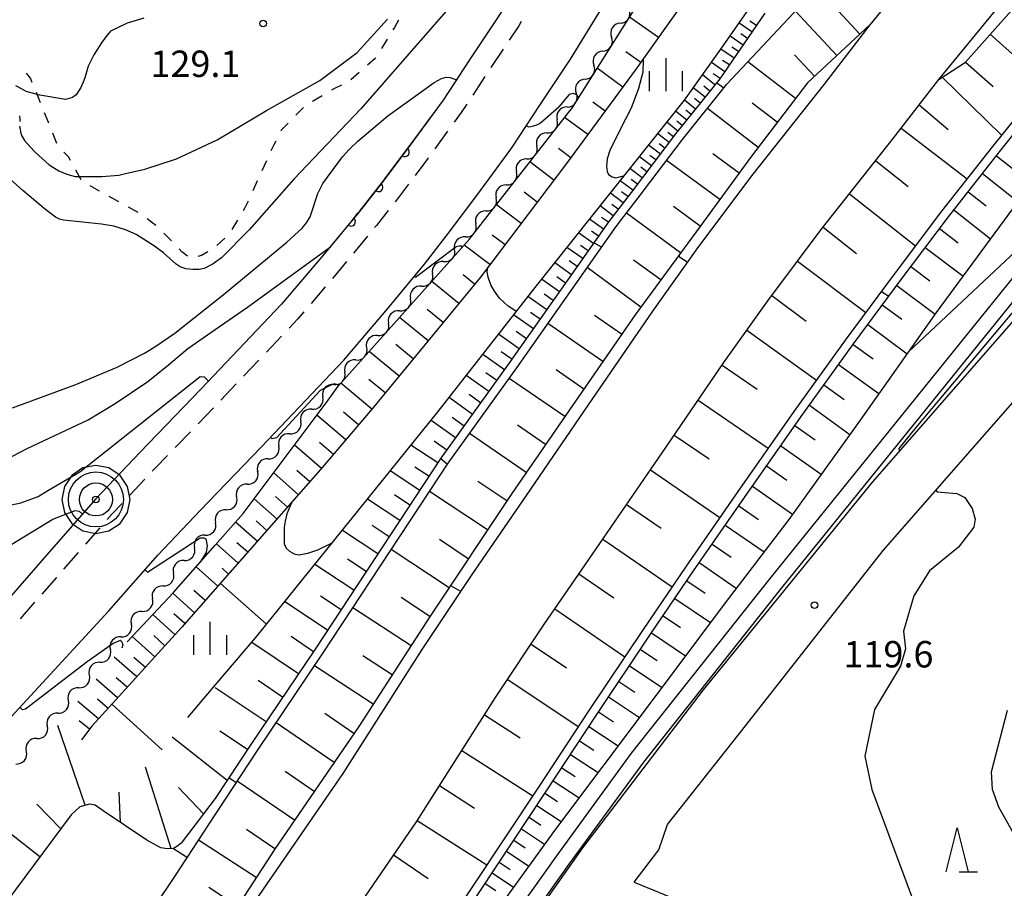
# Model space of a CAD drawing. Units: metres. Extents: x -38055 to -35747, y -132091 to -130373.
# Drawn here: x -37622 to -37510, y -131193 to -131095 of the extents above; entities that cross this region are included whole.
import ezdxf

# ---------------------------------------------------------------- set-up
doc = ezdxf.new("R2010")
doc.units = ezdxf.units.M
doc.header["$LTSCALE"] = 2.5
doc.layers.get('0').update_dxf_attribs({"linetype": 'CONTINUOUS'})
for name, color, linetype in [('2101000', 7, 'CONTINUOUS'), ('2213000', 7, 'CONTINUOUS'), ('5101000', 7, 'CONTINUOUS'), ('5102000', 7, 'CONTINUOUS'), ('6101110', 7, 'CONTINUOUS'), ('6101120', 7, 'CONTINUOUS'), ('6101990', 7, 'CONTINUOUS'), ('6110000', 7, 'CONTINUOUS'), ('6301000', 7, 'CONTINUOUS'), ('6332000', 7, 'CONTINUOUS'), ('6334000', 7, 'CONTINUOUS'), ('7101000', 7, 'CONTINUOUS'), ('7102000', 7, 'CONTINUOUS'), ('7306000', 7, 'CONTINUOUS'), ('7312000', 7, 'CONTINUOUS')]:
    doc.layers.add(name, color=color, linetype=linetype)
doc.layers.add('CLIP_BOX', color=7, linetype='CONTINUOUS', plot=False)
doc.styles.add('Dm_Anotation', font='txt')

# ---------------------------------------------------------------- blocks, each defined once
blk = doc.blocks.new('731200')
at = {"color": 0, "linetype": 'ByBlock', "lineweight": -2}
blk.add_circle((0, 0), 0.15, dxfattribs=at)
blk = doc.blocks.new('633200')
at = {"color": 0, "linetype": 'ByBlock', "lineweight": -2}
for points in [[(-0.5, -1), (0, 1), (0.5, -1)], [(0.08, -1), (0.92, -1)]]:
    blk.add_lwpolyline(points, dxfattribs=at)
blk = doc.blocks.new('633400')
at = {"color": 0, "linetype": 'ByBlock', "lineweight": -2}
for points in [[(0, -0.75), (0, 0.75)], [(-0.75, -0.75), (-0.75, 0.15)], [(0.75, -0.75), (0.75, 0.15)]]:
    blk.add_lwpolyline(points, dxfattribs=at)
blk = doc.blocks.new('730600')
at = {"linetype": 'ByBlock', "lineweight": -2}
for radius in [1.25, 0.75, 0.15]:
    blk.add_circle((0, 0), radius, dxfattribs=at)
at = {"layer": 'CLIP_BOX'}
blk.add_lwpolyline([(1.55, 0), (1.432, 0.593), (1.096, 1.096), (0.593, 1.432), (0, 1.55), (-0.593, 1.432), (-1.096, 1.096), (-1.432, 0.593), (-1.55, 0), (-1.432, -0.593), (-1.096, -1.096), (-0.593, -1.432), (0, -1.55), (0.593, -1.432), (1.096, -1.096), (1.432, -0.593)], close=True, dxfattribs=at)
blk = doc.blocks.new('DMDR_HANEN_0.2')
at = {"color": 0, "linetype": 'Continuous', "lineweight": -2}
blk.add_arc((0, 0), 1, 180, 0, dxfattribs=at)
blk = doc.blocks.new('DMDR_5102_0.375')
at = {"color": 0, "linetype": 'Continuous', "lineweight": -2}
blk.add_lwpolyline([(-1, 0, 0.535433), (1, 0)], format="xyb", dxfattribs=at)

msp = doc.modelspace()

# ---------------------------------------------------------------- linework, layer by layer
at = {"layer": '2101000', "flags": 128}
for points in [[(-37653.42, -131207.28), (-37640.6, -131192.74), (-37623.21, -131173.75), (-37612.09, -131161.7), (-37606.53, -131155.38), (-37601.74, -131150.31), (-37594.81, -131143.12), (-37585.41, -131133.22), (-37580.41, -131127.36), (-37576.24, -131122.3), (-37573.53, -131118.85), (-37570.28, -131114.52), (-37566.31, -131109.09), (-37563.13, -131104.26), (-37559.63, -131099.01), (-37555.76, -131092.75), (-37551.32, -131085.39), (-37543.69, -131072), (-37534.47, -131056.01), (-37526.4, -131041.65), (-37518.2, -131027.57), (-37512.38, -131018.43), (-37508.66, -131012.9)], [(-37549.59, -131063.22), (-37551.87, -131067.18), (-37559.51, -131080.56), (-37563.86, -131087.78), (-37567.64, -131093.89), (-37571.1, -131099.09), (-37574.12, -131103.67), (-37577.89, -131108.84), (-37581.05, -131113.05), (-37583.63, -131116.33), (-37587.69, -131121.26), (-37592.49, -131126.87), (-37601.61, -131136.48), (-37608.58, -131143.72), (-37613.56, -131148.99), (-37619.17, -131155.37), (-37630.01, -131167.8)], [(-37504.41, -131067.78), (-37511.41, -131077.22), (-37517.45, -131085.11), (-37525.63, -131095.12), (-37530.83, -131101.87), (-37539.07, -131112.27), (-37545.29, -131120.59), (-37550.33, -131127.65), (-37557.63, -131138.31), (-37564.69, -131148.6), (-37570.85, -131157.56), (-37576.53, -131166.09), (-37585.5, -131180.17), (-37596.14, -131195.65)], [(-37587.84, -131201.23), (-37577.15, -131185.67), (-37568.15, -131171.54), (-37562.58, -131163.18), (-37557.96, -131156.46), (-37549.23, -131143.74), (-37542.14, -131133.39), (-37537.21, -131126.49), (-37531.16, -131118.38), (-37522.96, -131108.05), (-37517.79, -131101.34), (-37509.8, -131091.55)], [(-37600, -131246.17), (-37593.76, -131237.78), (-37583.06, -131223.47), (-37572.91, -131209.42), (-37558.22, -131188.61), (-37544.54, -131170.66), (-37525.27, -131147.05), (-37506.66, -131125.74), (-37480.63, -131095.89)], [(-37549.59, -131188.84), (-37548.6, -131185.96), (-37540.6, -131175.83), (-37524.12, -131154.83), (-37508.31, -131136.81), (-37501.79, -131129.52), (-37482.64, -131107.62), (-37476.14, -131099.87)], [(-37552.41, -131192.54), (-37549.59, -131188.84)], [(-37552.41, -131192.54), (-37541.34, -131197.08), (-37522.49, -131205.28), (-37504.94, -131213.08), (-37488.42, -131220.24), (-37483.12, -131222.79), (-37479.94, -131224.02), (-37476.51, -131224.65), (-37471.01, -131225.15), (-37458.91, -131227.2), (-37444.43, -131229.43), (-37437.9, -131230.67), (-37435.67, -131230.77), (-37432.82, -131230.72), (-37430.42, -131230.23), (-37426.96, -131228.92)]]:
    msp.add_lwpolyline(points, dxfattribs=at)
at = {"layer": '2213000', "linetype": 'Continuous'}
for points in [[(-37565.52, -131095.23), (-37566.6, -131096.85)], [(-37565.23, -131094.76), (-37565.52, -131095.23)], [(-37567.29, -131097.89), (-37568.68, -131099.97)], [(-37569.37, -131101.01), (-37570.75, -131103.1)], [(-37571.43, -131104.14), (-37572.07, -131105.1)], [(-37572.07, -131105.1), (-37572.86, -131106.19)], [(-37573.6, -131107.2), (-37575.07, -131109.22)], [(-37575.87, -131110.31), (-37577.31, -131112.23)], [(-37575.81, -131110.23), (-37575.87, -131110.31)], [(-37578.06, -131113.23), (-37579.08, -131114.58)], [(-37579.08, -131114.58), (-37579.58, -131115.22)], [(-37580.35, -131116.2), (-37581.7, -131117.92)], [(-37581.7, -131117.92), (-37581.9, -131118.16)], [(-37582.7, -131119.13), (-37584.28, -131121.06)], [(-37585.08, -131122.02), (-37585.77, -131122.86)], [(-37585.77, -131122.86), (-37586.69, -131123.94)], [(-37587.5, -131124.89), (-37589.12, -131126.79)], [(-37589.94, -131127.74), (-37590.62, -131128.54)], [(-37590.62, -131128.54), (-37591.62, -131129.59)], [(-37592.48, -131130.49), (-37594.2, -131132.31)], [(-37595.06, -131133.21), (-37596.78, -131135.03)], [(-37597.64, -131135.93), (-37599.36, -131137.75)], [(-37600.22, -131138.65), (-37601.96, -131140.45)], [(-37602.83, -131141.35), (-37604.56, -131143.15)], [(-37605.43, -131144.05), (-37606.79, -131145.45)], [(-37606.79, -131145.45), (-37607.16, -131145.85)], [(-37608.02, -131146.76), (-37609.74, -131148.58)], [(-37610.59, -131149.49), (-37611.71, -131150.67)], [(-37611.71, -131150.67), (-37612.29, -131151.33)], [(-37613.11, -131152.27), (-37614.76, -131154.14)], [(-37615.59, -131155.08), (-37617.24, -131156.96)], [(-37618.06, -131157.9), (-37619.7, -131159.79)], [(-37620.53, -131160.73), (-37622.17, -131162.61)]]:
    msp.add_lwpolyline(points, dxfattribs=at)
at = {"layer": '5101000', "flags": 128}
for points in [[(-37600, -131242.87), (-37594.04, -131234.86), (-37586.48, -131224.81), (-37579.92, -131215.65), (-37571.84, -131204.51), (-37561.2, -131189.52), (-37552.71, -131177.88), (-37536.96, -131158.01), (-37507.51, -131121.61), (-37481.83, -131092.12), (-37459.11, -131066.02)], [(-37457.84, -131067.13), (-37480.56, -131093.23), (-37506.22, -131122.69), (-37535.65, -131159.07), (-37551.36, -131178.9), (-37559.83, -131190.5), (-37570.47, -131205.49), (-37578.55, -131216.64), (-37585.12, -131225.81), (-37592.69, -131235.87), (-37598.96, -131244.3), (-37600, -131245.66)]]:
    msp.add_lwpolyline(points, dxfattribs=at)
at = {"layer": '5102000', "linetype": 'Continuous'}
for points in [[(-37553.98, -131094.95), (-37553.98, -131094.95)], [(-37555.98, -131098.12), (-37555.98, -131098.12)], [(-37557.98, -131101.3), (-37557.98, -131101.3)], [(-37560.01, -131104.45), (-37560.01, -131104.45)], [(-37562.32, -131107.4), (-37562.32, -131107.4)], [(-37564.63, -131110.36), (-37564.63, -131110.36)], [(-37566.94, -131113.31), (-37566.94, -131113.31)], [(-37569.25, -131116.27), (-37569.25, -131116.27)], [(-37571.56, -131119.22), (-37571.56, -131119.22)], [(-37574.06, -131122.02), (-37574.06, -131122.02)], [(-37576.55, -131124.81), (-37576.55, -131124.81)], [(-37579.05, -131127.61), (-37579.05, -131127.61)], [(-37581.55, -131130.41), (-37581.55, -131130.41)], [(-37584.05, -131133.2), (-37584.05, -131133.2)], [(-37586.55, -131136), (-37586.55, -131136)], [(-37589.05, -131138.8), (-37589.05, -131138.8)], [(-37591.54, -131141.59), (-37591.54, -131141.59)], [(-37594, -131144.43), (-37594, -131144.43)], [(-37596.39, -131147.32), (-37596.39, -131147.32)], [(-37598.78, -131150.21), (-37598.78, -131150.21)], [(-37601.17, -131153.1), (-37601.17, -131153.1)], [(-37603.56, -131155.99), (-37603.56, -131155.99)], [(-37605.95, -131158.88), (-37605.95, -131158.88)], [(-37608.34, -131161.77), (-37608.34, -131161.77)], [(-37610.73, -131164.66), (-37610.73, -131164.66)], [(-37613.12, -131167.54), (-37613.12, -131167.54)], [(-37615.51, -131170.43), (-37615.51, -131170.43)], [(-37617.9, -131173.32), (-37617.9, -131173.32)], [(-37620.29, -131176.21), (-37620.29, -131176.21)]]:
    msp.add_lwpolyline(points, dxfattribs=at)
at = {"layer": '6101110', "flags": 128}
for points in [[(-37514.77, -131099.35), (-37497.2, -131079.62), (-37480.66, -131061.93), (-37458.66, -131039.94), (-37435.83, -131019.38), (-37414.85, -131002.6), (-37395.21, -130987.57), (-37379.62, -130976.42), (-37356.8, -130962.32), (-37348.69, -130957.75)], [(-37589.92, -131223.85), (-37577.19, -131204.55), (-37570.01, -131193.7), (-37562.43, -131182.27), (-37556.72, -131173.6), (-37550.54, -131164.37), (-37545.67, -131157.17), (-37539.87, -131148.82), (-37533.44, -131139.64), (-37527.49, -131131.38), (-37522.06, -131124.06), (-37516.69, -131116.92), (-37510.89, -131109.55), (-37505.61, -131102.97), (-37500.48, -131096.83), (-37494.97, -131090.42), (-37489.07, -131083.82), (-37482.83, -131076.84), (-37477.75, -131071.36), (-37470.98, -131064.45), (-37463.79, -131057.34), (-37457.07, -131050.84), (-37451.75, -131045.9), (-37447.57, -131042.07)], [(-37519.39, -131054.72), (-37521.11, -131057.15), (-37527.65, -131066.91), (-37531.42, -131072.23), (-37535.27, -131077.8), (-37546.51, -131092.11), (-37552.17, -131100.14)], [(-37504.41, -131067.78), (-37511.41, -131077.22), (-37517.45, -131085.11), (-37525.63, -131095.12), (-37532.7, -131101.71)], [(-37537.55, -131093.8), (-37542.66, -131101.25), (-37547.69, -131107.52), (-37552.75, -131114.17), (-37555.27, -131117.46), (-37566.56, -131133.5), (-37574.36, -131144.37), (-37588.66, -131166.04), (-37595.97, -131176.89), (-37600, -131183.04)], [(-37587.84, -131201.23), (-37577.15, -131185.67), (-37568.15, -131171.54), (-37562.58, -131163.18), (-37557.96, -131156.46), (-37549.23, -131143.74), (-37542.14, -131133.39), (-37537.21, -131126.49), (-37531.16, -131118.38), (-37522.96, -131108.05), (-37517.79, -131101.34), (-37514.77, -131099.35)], [(-37552.17, -131100.14), (-37560.09, -131110.89), (-37569.88, -131123.8), (-37582.17, -131138.76), (-37588.04, -131145.66), (-37600, -131159.24)], [(-37532.7, -131101.71), (-37539.06, -131110.03), (-37544.96, -131118.08), (-37552.3, -131128.08), (-37559.42, -131138.36), (-37566.32, -131148.38), (-37575.65, -131162.41), (-37583.71, -131174.83), (-37593.28, -131188.8), (-37600, -131199.18)], [(-37600, -131159.24), (-37603.81, -131163.57), (-37606.88, -131166.94), (-37611.31, -131171.82), (-37614.05, -131174.8)], [(-37614.05, -131174.8), (-37615.2, -131176.34)], [(-37600, -131183.04), (-37603.9, -131188.1), (-37604.37, -131188.48), (-37604.76, -131188.69), (-37605.44, -131188.73), (-37606.21, -131188.64), (-37607.78, -131187.77), (-37612.73, -131184.41), (-37613.66, -131183.77), (-37614.29, -131183.66), (-37615.41, -131183.97), (-37616.38, -131184.89), (-37630.25, -131203.47), (-37644.2, -131220.62), (-37645.08, -131221.27), (-37649.99, -131223.56), (-37654.56, -131227.64), (-37654.9, -131228.57), (-37654.83, -131229.45), (-37654.41, -131230.25), (-37649.6, -131234.56)]]:
    msp.add_lwpolyline(points, dxfattribs=at)
at = {"layer": '6101120', "flags": 128}
for points in [[(-37541.86, -131101.85), (-37519.22, -131077.72), (-37495, -131044.92), (-37477.8, -131025.85), (-37477.69, -131023.33), (-37486.79, -131013.6), (-37493.56, -131005.96), (-37494.29, -131005.71), (-37494.82, -131005.98), (-37496.59, -131007.71)], [(-37450.92, -131045.9), (-37451.84, -131046.93), (-37465.45, -131062.77), (-37478.87, -131078.21), (-37489.95, -131091.2), (-37501.09, -131104.78), (-37508.35, -131114.58), (-37518.1, -131127.81), (-37526.72, -131140.03), (-37534.84, -131151.33), (-37542.18, -131160.95), (-37550.8, -131172.5), (-37561.36, -131186.52), (-37571.91, -131201.12), (-37589.5, -131224.68), (-37589.92, -131223.85)], [(-37610.03, -131165.23), (-37604.76, -131159.62), (-37600, -131154.25), (-37596.82, -131150.65), (-37587.17, -131137.75), (-37586.03, -131136.17), (-37571.16, -131119.53), (-37559.41, -131104.5), (-37541.32, -131075.81), (-37535.9, -131067.22), (-37531.59, -131061.24), (-37523.73, -131051.41), (-37519.39, -131054.72)], [(-37603.11, -131173.81), (-37600, -131170.16), (-37595.39, -131164.74), (-37574.68, -131139.06), (-37563.66, -131124.95), (-37546.69, -131103.69), (-37542.55, -131097.9), (-37539.29, -131093.23), (-37534.16, -131087.15), (-37528.99, -131081.28), (-37523.82, -131075.81), (-37516.97, -131066.85), (-37515.28, -131066.58)], [(-37600, -131184.86), (-37595.14, -131177.44), (-37587.82, -131166.6), (-37573.54, -131144.93), (-37565.75, -131134.08), (-37554.46, -131118.05), (-37551.96, -131114.78), (-37546.9, -131108.14), (-37541.86, -131101.85)], [(-37506.38, -131102.34), (-37511.67, -131108.93), (-37517.48, -131116.31), (-37522.86, -131123.46), (-37528.3, -131130.79), (-37534.25, -131139.06), (-37540.69, -131148.25), (-37546.5, -131156.61), (-37551.37, -131163.81), (-37557.56, -131173.04), (-37563.26, -131181.72), (-37570.85, -131193.15), (-37578.03, -131204), (-37590.73, -131223.27), (-37595.47, -131229.27), (-37600, -131235.53)], [(-37609.75, -131199.57), (-37604.52, -131191.77), (-37600, -131184.86)]]:
    msp.add_lwpolyline(points, dxfattribs=at)
at = {"layer": '6101990', "flags": 128}
for points in [[(-37549.65, -131096.57), (-37552.94, -131094.24)], [(-37529.37, -131098.61), (-37534.08, -131093.56)], [(-37526.76, -131096.17), (-37529.19, -131093.56)], [(-37539.02, -131095.93), (-37540.48, -131094.93)], [(-37538.51, -131095.2), (-37539.25, -131094.7)], [(-37540.03, -131097.42), (-37541.5, -131096.41)], [(-37539.52, -131096.67), (-37540.27, -131096.16)], [(-37511.97, -131096.2), (-37505.82, -131101.67)], [(-37540.54, -131098.16), (-37541.3, -131097.65)], [(-37551.66, -131099.41), (-37553.36, -131098.21)], [(-37541.06, -131098.92), (-37542.55, -131097.9)], [(-37531.9, -131100.96), (-37534.17, -131098.52)], [(-37553.69, -131102.2), (-37556.6, -131100.05)], [(-37542.11, -131100.45), (-37543.62, -131099.41)], [(-37541.58, -131099.68), (-37542.35, -131099.16)], [(-37534.06, -131103.49), (-37539.49, -131099.33)], [(-37514.77, -131099.35), (-37511.62, -131102.15)], [(-37543.22, -131101.95), (-37544.64, -131100.82)], [(-37542.64, -131101.22), (-37543.41, -131100.68)], [(-37517.39, -131101.07), (-37510.66, -131107.67)], [(-37544.35, -131103.36), (-37545.7, -131102.28)], [(-37543.8, -131102.67), (-37544.49, -131102.11)], [(-37555.7, -131104.92), (-37557.09, -131103.9)], [(-37545.42, -131104.69), (-37546.68, -131103.67)], [(-37544.89, -131104.04), (-37545.54, -131103.51)], [(-37536.14, -131106.2), (-37538.99, -131104.02)], [(-37520.02, -131104.23), (-37516.72, -131107.03)], [(-37557.67, -131107.6), (-37560.31, -131105.65)], [(-37546.43, -131105.95), (-37547.69, -131104.94)], [(-37545.92, -131105.32), (-37546.55, -131104.81)], [(-37538.32, -131109.06), (-37544.09, -131104.64)], [(-37547.44, -131107.21), (-37548.7, -131106.2)], [(-37546.94, -131106.58), (-37547.56, -131106.08)], [(-37548.43, -131108.49), (-37549.73, -131107.5)], [(-37547.94, -131107.85), (-37548.58, -131107.36)], [(-37522.05, -131106.86), (-37514.58, -131112.62)], [(-37549.43, -131109.8), (-37550.76, -131108.79)], [(-37548.92, -131109.14), (-37549.58, -131108.64)], [(-37559.6, -131110.22), (-37561.01, -131109.19)], [(-37550.45, -131111.14), (-37551.81, -131110.11)], [(-37549.93, -131110.47), (-37550.61, -131109.96)], [(-37540.49, -131111.97), (-37543.48, -131109.78)], [(-37511.25, -131110.01), (-37509.27, -131111.57)], [(-37561.53, -131112.78), (-37564.26, -131110.7)], [(-37542.68, -131114.96), (-37548.72, -131110.53)], [(-37524.96, -131110.57), (-37521.27, -131113.5)], [(-37551.49, -131112.52), (-37552.89, -131111.45)], [(-37550.97, -131111.83), (-37551.66, -131111.3)], [(-37512.84, -131112.03), (-37508.81, -131115.2)], [(-37552.56, -131113.92), (-37553.99, -131112.83)], [(-37552.02, -131113.22), (-37552.73, -131112.68)], [(-37563.41, -131115.27), (-37564.89, -131114.14)], [(-37553.66, -131115.36), (-37555.11, -131114.24)], [(-37553.11, -131114.64), (-37553.83, -131114.08)], [(-37527.93, -131114.31), (-37520.44, -131120.24)], [(-37514.45, -131114.08), (-37512.4, -131115.69)], [(-37565.25, -131117.69), (-37568.06, -131115.56)], [(-37554.78, -131116.82), (-37556.26, -131115.68)], [(-37554.21, -131116.08), (-37554.95, -131115.52)], [(-37547.13, -131121.03), (-37553.28, -131116.51)], [(-37544.89, -131117.98), (-37547.94, -131115.75)], [(-37516.09, -131116.16), (-37511.93, -131119.43)], [(-37555.89, -131118.34), (-37557.48, -131117.21)], [(-37555.34, -131117.56), (-37556.12, -131117.02)], [(-37567.08, -131120.11), (-37568.53, -131119.01)], [(-37557.03, -131119.96), (-37558.72, -131118.77)], [(-37556.45, -131119.14), (-37557.27, -131118.56)], [(-37530.93, -131118.1), (-37527.14, -131121.11)], [(-37517.71, -131118.28), (-37515.58, -131119.88)], [(-37568.79, -131122.36), (-37571.71, -131120.15)], [(-37557.63, -131120.81), (-37558.5, -131120.19)], [(-37558.24, -131121.68), (-37560.04, -131120.42)], [(-37519.32, -131120.42), (-37515.04, -131123.65)], [(-37559.53, -131123.51), (-37561.43, -131122.16)], [(-37558.87, -131122.58), (-37559.8, -131121.93)], [(-37549.39, -131124.11), (-37552.47, -131121.85)], [(-37533.85, -131121.98), (-37526.08, -131127.79)], [(-37570.54, -131124.6), (-37571.85, -131123.53)], [(-37551.65, -131127.19), (-37557.74, -131122.71)], [(-37520.95, -131122.58), (-37518.79, -131124.2)], [(-37572.34, -131126.79), (-37575.41, -131124.28)], [(-37560.89, -131125.45), (-37562.92, -131124.02)], [(-37560.2, -131124.46), (-37561.18, -131123.77)], [(-37561.6, -131126.46), (-37562.65, -131125.73)], [(-37522.57, -131124.74), (-37518.22, -131127.98)], [(-37562.34, -131127.5), (-37564.48, -131126)], [(-37536.76, -131125.88), (-37532.86, -131128.79)], [(-37574.11, -131128.95), (-37575.93, -131127.45)], [(-37563.09, -131128.57), (-37564.19, -131127.8)], [(-37524.21, -131126.95), (-37522, -131128.58)], [(-37575.83, -131131.04), (-37579.07, -131128.38)], [(-37563.86, -131129.67), (-37566.11, -131128.09)], [(-37555.98, -131133.38), (-37562.21, -131129.07)], [(-37553.83, -131130.28), (-37556.93, -131128.13)], [(-37565.46, -131131.94), (-37567.82, -131130.28)], [(-37564.65, -131130.79), (-37565.8, -131129.98)], [(-37539.6, -131129.83), (-37531.68, -131135.49)], [(-37525.86, -131129.18), (-37521.4, -131132.49)], [(-37579.12, -131135.04), (-37582.52, -131132.25)], [(-37577.5, -131133.07), (-37579.47, -131131.45)], [(-37566.29, -131133.12), (-37567.5, -131132.27)], [(-37527.53, -131131.43), (-37525.25, -131133.07)], [(-37567.15, -131134.32), (-37569.6, -131132.56)], [(-37568.03, -131135.55), (-37569.28, -131134.65)], [(-37558.14, -131136.5), (-37561.27, -131134.33)], [(-37542.42, -131133.79), (-37538.41, -131136.53)], [(-37529.18, -131133.72), (-37524.6, -131137.02)], [(-37582.21, -131138.8), (-37585.72, -131135.82)], [(-37580.69, -131136.95), (-37582.54, -131135.43)], [(-37568.93, -131136.8), (-37571.48, -131134.97)], [(-37560.3, -131139.63), (-37566.61, -131135.29)], [(-37530.84, -131136.03), (-37528.54, -131137.68)], [(-37570.78, -131139.38), (-37573.44, -131137.47)], [(-37569.85, -131138.08), (-37571.15, -131137.14)], [(-37545.14, -131137.77), (-37537.17, -131143.23)], [(-37583.72, -131140.57), (-37585.42, -131139.13)], [(-37532.5, -131138.33), (-37527.89, -131141.65)], [(-37585.16, -131142.28), (-37588.46, -131139.47)], [(-37572.71, -131142.06), (-37575.49, -131140.07)], [(-37571.74, -131140.71), (-37573.09, -131139.74)], [(-37562.47, -131142.79), (-37565.66, -131140.6)], [(-37534.14, -131140.64), (-37531.82, -131142.26)], [(-37586.57, -131143.93), (-37588.16, -131142.57)], [(-37573.71, -131143.45), (-37575.14, -131142.43)], [(-37564.67, -131145.98), (-37571.11, -131141.55)], [(-37547.85, -131141.74), (-37543.89, -131144.45)], [(-37587.92, -131145.52), (-37591.02, -131142.89)], [(-37574.72, -131144.9), (-37577.77, -131142.89)], [(-37535.75, -131142.94), (-37531.14, -131146.18)], [(-37589.26, -131147.05), (-37590.73, -131145.76)], [(-37576.78, -131148.02), (-37580.13, -131145.81)], [(-37575.72, -131146.42), (-37577.32, -131145.37)], [(-37550.56, -131145.68), (-37542.67, -131151.1)], [(-37537.36, -131145.24), (-37535.07, -131146.84)], [(-37590.56, -131148.52), (-37593.37, -131146.04)], [(-37566.87, -131149.21), (-37570.17, -131147.02)], [(-37569.06, -131152.5), (-37575.65, -131148.13)], [(-37538.96, -131147.52), (-37534.4, -131150.71)], [(-37592.98, -131151.27), (-37595.58, -131148.99)], [(-37591.79, -131149.92), (-37593.15, -131148.73)], [(-37579.04, -131151.45), (-37582.72, -131149.03)], [(-37577.88, -131149.7), (-37579.63, -131148.54)], [(-37553.26, -131149.62), (-37549.33, -131152.32)], [(-37540.53, -131149.76), (-37538.28, -131151.32)], [(-37594.13, -131152.57), (-37595.37, -131151.47)], [(-37595.22, -131153.81), (-37597.69, -131151.64)], [(-37581.52, -131155.22), (-37585.56, -131152.56)], [(-37580.25, -131153.29), (-37582.18, -131152.02)], [(-37542.05, -131151.96), (-37537.65, -131155.01)], [(-37571.25, -131155.8), (-37574.54, -131153.61)], [(-37555.96, -131153.55), (-37548.09, -131158.96)], [(-37597.4, -131156.28), (-37599.87, -131154.1)], [(-37596.31, -131155.05), (-37597.55, -131153.96)], [(-37573.44, -131159.08), (-37580, -131154.72)], [(-37543.55, -131154.11), (-37541.39, -131155.6)], [(-37582.85, -131157.24), (-37584.97, -131155.84)], [(-37599.7, -131158.89), (-37602.16, -131156.69)], [(-37598.49, -131157.52), (-37599.24, -131156.86)], [(-37584.25, -131159.36), (-37588.69, -131156.43)], [(-37545.01, -131156.22), (-37540.8, -131159.14)], [(-37558.68, -131157.51), (-37554.72, -131160.22)], [(-37546.42, -131158.28), (-37544.35, -131159.68)], [(-37602.35, -131161.91), (-37604.84, -131159.71)], [(-37601.2, -131160.49), (-37602.44, -131159.39)], [(-37585.71, -131161.58), (-37588.04, -131160.04)], [(-37575.62, -131162.36), (-37578.89, -131160.19)], [(-37547.78, -131160.3), (-37543.74, -131163.03)], [(-37587.25, -131163.9), (-37592.12, -131160.69)], [(-37577.76, -131165.66), (-37584.38, -131161.36)], [(-37561.41, -131161.48), (-37553.46, -131166.94)], [(-37604.58, -131164.41), (-37607.1, -131162.11)], [(-37603.45, -131163.15), (-37604.71, -131162.04)], [(-37549.12, -131162.28), (-37547.14, -131163.61)], [(-37606.88, -131166.94), (-37609.45, -131164.61)], [(-37605.72, -131165.67), (-37607, -131164.51)], [(-37588.86, -131166.34), (-37591.39, -131164.63)], [(-37550.42, -131164.21), (-37546.56, -131166.82)], [(-37590.56, -131168.87), (-37595.86, -131165.3)], [(-37564.11, -131165.48), (-37560.09, -131168.16)], [(-37551.69, -131166.1), (-37549.8, -131167.36)], [(-37608.92, -131169.19), (-37611.48, -131166.98)], [(-37607.95, -131168.12), (-37609.26, -131166.99)], [(-37579.9, -131168.97), (-37583.23, -131166.81)], [(-37582.06, -131172.29), (-37588.74, -131167.95)], [(-37552.93, -131167.94), (-37549.24, -131170.41)], [(-37610.01, -131170.39), (-37611.26, -131169.31)], [(-37611.1, -131171.59), (-37613.54, -131169.47)], [(-37594.24, -131174.32), (-37600, -131170.43)], [(-37592.35, -131171.52), (-37595.15, -131169.63)], [(-37566.78, -131169.5), (-37558.75, -131174.85)], [(-37554.13, -131169.73), (-37552.34, -131170.94)], [(-37555.31, -131171.48), (-37551.81, -131173.83)], [(-37613.29, -131173.97), (-37615.63, -131171.99)], [(-37612.19, -131172.78), (-37613.38, -131171.75)], [(-37584.25, -131175.62), (-37587.55, -131173.35)], [(-37569.42, -131173.53), (-37565.35, -131176.12)], [(-37556.45, -131173.19), (-37554.75, -131174.33)], [(-37614.79, -131183.79), (-37617.88, -131174.71)], [(-37614.31, -131175.15), (-37615.48, -131174.18)], [(-37586.51, -131178.92), (-37593.1, -131174.41)], [(-37557.55, -131174.85), (-37554.22, -131177.04)], [(-37598.66, -131180.99), (-37604.89, -131176.05)], [(-37596.34, -131177.45), (-37599.48, -131175.39)], [(-37558.61, -131176.46), (-37557, -131177.52)], [(-37571.99, -131177.57), (-37563.92, -131182.71)], [(-37559.64, -131178.02), (-37556.51, -131180.08)], [(-37605.01, -131188.7), (-37607.92, -131179.48)], [(-37588.77, -131182.22), (-37592.05, -131179.97)], [(-37560.63, -131179.54), (-37559.12, -131180.54)], [(-37591.01, -131185.49), (-37597.5, -131181.05)], [(-37574.54, -131181.56), (-37570.54, -131184.11)], [(-37561.6, -131181.01), (-37558.66, -131182.94)], [(-37610.79, -131185.73), (-37610.92, -131182.31)], [(-37601.33, -131184.77), (-37604.2, -131181.78)], [(-37562.54, -131182.43), (-37561.12, -131183.37)], [(-37617.57, -131186.48), (-37620.27, -131183.68)], [(-37563.45, -131183.81), (-37560.69, -131185.64)], [(-37619.94, -131189.66), (-37626.19, -131184.75)], [(-37577.06, -131185.52), (-37569.14, -131190.57)], [(-37564.34, -131185.15), (-37563, -131186.04)], [(-37593.24, -131188.74), (-37596.45, -131186.54)], [(-37565.21, -131186.47), (-37562.58, -131188.21)], [(-37595.35, -131192), (-37601.9, -131187.76)], [(-37566.07, -131187.76), (-37564.78, -131188.61)], [(-37579.74, -131189.43), (-37575.83, -131192.11)], [(-37566.91, -131189.02), (-37564.38, -131190.7)], [(-37567.73, -131190.26), (-37566.49, -131191.08)], [(-37568.54, -131191.48), (-37566.11, -131193.09)], [(-37569.33, -131192.67), (-37568.14, -131193.46)], [(-37597.47, -131195.28), (-37600.75, -131193.15)]]:
    msp.add_lwpolyline(points, dxfattribs=at)
at = {"layer": '6110000', "linetype": 'Continuous'}
for points in [[(-37577.71, -131108.59), (-37575.53, -131105.6)], [(-37578.45, -131109.59), (-37577.89, -131108.84)], [(-37577.89, -131108.84), (-37577.71, -131108.59)], [(-37580.71, -131112.59), (-37578.45, -131109.59)], [(-37581.47, -131113.58), (-37581.05, -131113.05)], [(-37581.05, -131113.05), (-37580.71, -131112.59)], [(-37583.63, -131116.33), (-37581.47, -131113.58)], [(-37584.58, -131117.49), (-37583.79, -131116.52)], [(-37583.79, -131116.52), (-37583.63, -131116.33)], [(-37586.93, -131120.34), (-37584.58, -131117.49)]]:
    msp.add_lwpolyline(points, dxfattribs=at)
at = {"layer": '6301000', "linetype": 'Continuous'}
for points in [[(-37579.65, -131095.42), (-37579.82, -131095.69)], [(-37579.19, -131094.61), (-37579.65, -131095.42)], [(-37580.48, -131096.76), (-37581.13, -131097.82)], [(-37581.83, -131098.96), (-37582.71, -131099.72)], [(-37581.79, -131098.89), (-37581.83, -131098.96)], [(-37620.99, -131101.19), (-37621.46, -131100.62)], [(-37620.8, -131101.66), (-37620.99, -131101.19)], [(-37583.65, -131100.54), (-37584.59, -131101.37)], [(-37585.68, -131101.98), (-37586.46, -131102.36)], [(-37619.87, -131103.98), (-37620.33, -131102.82)], [(-37587.86, -131103.18), (-37588.94, -131103.82)], [(-37586.46, -131102.36), (-37586.79, -131102.55)], [(-37589.98, -131104.5), (-37590.85, -131105.4)], [(-37618.93, -131106.29), (-37619.4, -131105.14)], [(-37591.72, -131106.3), (-37592.47, -131107.07)], [(-37618, -131108.61), (-37618.46, -131107.45)], [(-37592.47, -131107.07), (-37592.55, -131107.22)], [(-37593.4, -131108.85), (-37593.68, -131109.45)], [(-37593.13, -131108.33), (-37593.4, -131108.85)], [(-37616.68, -131110.14), (-37617.23, -131109.58)], [(-37616.45, -131110.54), (-37616.68, -131110.14)], [(-37594.2, -131110.59), (-37594.72, -131111.73)], [(-37615.23, -131112.73), (-37615.84, -131111.63)], [(-37613.15, -131114.04), (-37614.24, -131113.43)], [(-37595.24, -131112.86), (-37595.75, -131114)], [(-37610.96, -131115.25), (-37612.05, -131114.64)], [(-37596.27, -131115.14), (-37596.67, -131116)], [(-37608.77, -131116.46), (-37609.87, -131115.85)], [(-37596.67, -131116), (-37596.83, -131116.26)], [(-37606.76, -131117.93), (-37607.76, -131117.18)], [(-37597.49, -131117.32), (-37598.14, -131118.38)], [(-37604.98, -131119.68), (-37605.85, -131118.79)], [(-37598.91, -131119.36), (-37599.84, -131120.19)], [(-37603.82, -131120.9), (-37604.11, -131120.59)], [(-37603.18, -131121.42), (-37603.82, -131120.9)], [(-37601.57, -131121.34), (-37601.98, -131121.43)], [(-37600.86, -131120.9), (-37601.57, -131121.34)]]:
    msp.add_lwpolyline(points, dxfattribs=at)
at = {"layer": '6301000', "flags": 128}
msp.add_lwpolyline([(-37604.76, -131188.69), (-37603.18, -131189.72)], dxfattribs=at)
at = {"layer": '7101000', "flags": 128}
for points, elevation in [([(-37608.14, -131094.35), (-37610.01, -131094.93), (-37611.19, -131095.49), (-37611.91, -131095.86), (-37612.43, -131096.47), (-37612.95, -131097.16), (-37613.79, -131098.52), (-37614.03, -131099), (-37614.45, -131099.82), (-37614.81, -131101.13), (-37615.02, -131101.64), (-37615.27, -131102.26), (-37615.82, -131103.08), (-37616.24, -131103.39), (-37617.03, -131103.62), (-37619.95, -131103.11), (-37621.5, -131102.69), (-37622.04, -131102.41), (-37622.66, -131102.06)], 130), ([(-37521.25, -131132.27), (-37505.98, -131117.97), (-37505.23, -131117.77), (-37504.63, -131117.77), (-37504.37, -131118)], 120), ([(-37503.08, -131119.09), (-37502.77, -131119.35), (-37502.77, -131119.9), (-37520.4, -131140.89), (-37522.33, -131143.26), (-37522.31, -131143.44), (-37522.22, -131143.55)], 120), ([(-37624.09, -131149.86), (-37622.1, -131149.44), (-37620.15, -131148.7), (-37619.03, -131148.03), (-37615.4, -131145.9), (-37601.74, -131135.06), (-37601.25, -131135.13), (-37600.76, -131135.59)], 120), ([(-37585.96, -131136.1), (-37586.18, -131135.98), (-37586.46, -131135.93), (-37586.74, -131135.97), (-37588.09, -131136.65), (-37593.06, -131142.04), (-37593.54, -131142.16), (-37593.73, -131141.99)], 120), ([(-37518.13, -131148), (-37517.96, -131148.18), (-37515.75, -131148.37), (-37514.82, -131148.83), (-37513.99, -131150.09), (-37513.66, -131151.29), (-37513.8, -131152.2), (-37515.54, -131154.46), (-37518.86, -131157.14), (-37520.61, -131160), (-37521.79, -131164), (-37521.59, -131166), (-37522.14, -131168), (-37525.1, -131172.9), (-37526.2, -131178.2), (-37525.41, -131182), (-37520.91, -131194), (-37519.9, -131197.9), (-37519.49, -131202), (-37518.42, -131204), (-37516, -131205.32), (-37513.66, -131205.66), (-37510, -131206.98)], 120), ([(-37594.17, -131163.23), (-37599.43, -131158.59)], 120), ([(-37597.63, -131181.24), (-37598.46, -131180.69)], 120)]:
    msp.add_lwpolyline(points, dxfattribs=dict(at, elevation=elevation))
at = {"layer": '7102000', "flags": 128}
for points, elevation in [([(-37573.03, -131092.71), (-37583.48, -131104.65), (-37591.07, -131112.67), (-37596.14, -131118.43), (-37599.31, -131121.6), (-37600.25, -131122.26), (-37601.28, -131122.79), (-37601.85, -131122.92), (-37602.57, -131122.93), (-37603.37, -131122.83), (-37604, -131122.61), (-37604.46, -131122.31), (-37605.88, -131121.04), (-37606.92, -131120.26), (-37608.99, -131118.95), (-37610.19, -131118.4), (-37611.54, -131118.01), (-37612.92, -131117.76), (-37617.26, -131117.32), (-37617.69, -131117.2), (-37618.15, -131116.96), (-37619.46, -131115.99), (-37621.86, -131113.96), (-37624.4, -131111.67)], 126), ([(-37622.24, -131106.62), (-37622.07, -131107.61), (-37621.68, -131108.25), (-37621.09, -131108.93), (-37620.49, -131109.58), (-37618.87, -131111.04), (-37617.78, -131111.73), (-37616.86, -131112.09), (-37615.94, -131112.35), (-37614.67, -131112.34), (-37612.9, -131112.35), (-37610.98, -131112.19), (-37610.19, -131112.02), (-37608.02, -131111.51), (-37604.41, -131110.36), (-37599.78, -131108.18), (-37594.17, -131104.87), (-37588.11, -131101.46), (-37583.87, -131098.25), (-37580.42, -131094.47)], 128), ([(-37551.38, -131099.02), (-37551.43, -131100.49), (-37551.93, -131102.37), (-37552.76, -131104.61), (-37554.05, -131107.11), (-37555.16, -131109.39), (-37555.46, -131110.35), (-37555.56, -131111.18), (-37555.48, -131111.78), (-37555.31, -131112.11), (-37554.9, -131112.39), (-37554.48, -131112.49), (-37553.61, -131112.28), (-37553.51, -131112.24)], 126), ([(-37623.03, -131138.65), (-37615.87, -131135.99), (-37611.16, -131134.01), (-37608.06, -131132.43), (-37606.86, -131131.69), (-37604.62, -131130.14), (-37599.11, -131125.79), (-37591.89, -131119.81), (-37590.13, -131118.22), (-37589.64, -131117.63), (-37589.24, -131116.93), (-37588.35, -131114.28), (-37587.79, -131113.14), (-37585.56, -131110.14), (-37584.8, -131109.28), (-37583.82, -131108.35), (-37580.38, -131105.47), (-37575.13, -131101.68), (-37574.31, -131101.22), (-37573.78, -131101.07), (-37573.32, -131101.12), (-37572.61, -131101.38)], 124), ([(-37543.03, -131101.71), (-37542.21, -131102.29)], 126), ([(-37558.74, -131103.43), (-37558.91, -131103.06), (-37559.33, -131102.92), (-37559.8, -131103.03), (-37560.98, -131104.45)], 124), ([(-37564.67, -131106.6), (-37564.36, -131106.71), (-37564.13, -131106.67), (-37563.84, -131106.6), (-37563.48, -131106.47), (-37563.23, -131106.36), (-37563.01, -131106.22), (-37562.78, -131106.03), (-37560.98, -131104.45)], 124), ([(-37622.26, -131105.45), (-37622.23, -131105.84), (-37622.23, -131106.12)], 128), ([(-37577.38, -131123.69), (-37577.27, -131123.78), (-37572.64, -131120.3), (-37572.13, -131120.2), (-37571.97, -131120.44)], 122), ([(-37556.11, -131120.4), (-37556.99, -131119.91)], 124), ([(-37676.1, -131194), (-37673.7, -131190), (-37672.21, -131185.79), (-37670.78, -131183.22), (-37669.81, -131182.19), (-37668, -131181.09), (-37660, -131178.78), (-37650.68, -131172), (-37643.32, -131166), (-37638, -131160.25), (-37632.3, -131153.18), (-37630.35, -131149.55), (-37629.44, -131148.05), (-37628.88, -131147.42), (-37628.22, -131146.83), (-37621.38, -131143.24), (-37614.45, -131140.02), (-37611.37, -131138.15), (-37607.68, -131135.64), (-37605.34, -131133.75), (-37603.14, -131131.91), (-37600.01, -131129.72), (-37596.36, -131127.22), (-37586.93, -131120.34)], 122), ([(-37547.29, -131121.26), (-37547.31, -131121.43), (-37546.36, -131122.09)], 128), ([(-37565.79, -131127.68), (-37565.98, -131127.59), (-37566.71, -131127.07), (-37567.7, -131126.18), (-37568.28, -131125.38), (-37568.68, -131124.68), (-37568.99, -131123.8), (-37569.11, -131123.2), (-37569.03, -131122.67)], 124), ([(-37524.31, -131125.41), (-37523.46, -131125.94)], 124), ([(-37574.38, -131144.39), (-37573.6, -131145.03)], 122), ([(-37674, -131196.67), (-37670.26, -131192), (-37668, -131187.43), (-37666, -131186.08), (-37662, -131185.97), (-37660.37, -131185.63), (-37658, -131184.19), (-37652, -131178.57), (-37636.98, -131167.02), (-37635.04, -131164.96), (-37632, -131160.92), (-37630.5, -131159.5), (-37626.88, -131157.12), (-37624, -131154.65), (-37618.46, -131151.3), (-37615.92, -131150.32), (-37615.46, -131150.39), (-37615.09, -131150.72)], 118), ([(-37591.35, -131149.42), (-37591.87, -131150.69), (-37592.07, -131151.52), (-37592.17, -131152.21), (-37592.19, -131153.27), (-37592.17, -131154.14), (-37591.9, -131154.61), (-37591.58, -131154.94), (-37591.04, -131155.22), (-37590.53, -131155.33), (-37589.47, -131155.16), (-37588.36, -131154.77), (-37586.87, -131154.06), (-37586.7, -131153.97)], 122), ([(-37607.99, -131157.04), (-37607.69, -131157.32), (-37601.73, -131153.4), (-37601.32, -131153.4), (-37601.08, -131153.52), (-37600.92, -131154.32), (-37601.05, -131155.09), (-37601.75, -131156.22)], 118), ([(-37573.26, -131158.82), (-37572.13, -131159.48)], 126), ([(-37610.63, -131165.23), (-37610.81, -131165.09), (-37611.6, -131165.4), (-37614.56, -131167.5), (-37621.59, -131172.89), (-37621.91, -131172.95), (-37622.2, -131172.66)], 116), ([(-37610.63, -131165.23), (-37610.54, -131165.45), (-37610.52, -131165.56), (-37610.62, -131165.94)], 116), ([(-37606.04, -131177.51), (-37611.76, -131172.31)], 118), ([(-37508.74, -131188), (-37510.96, -131184), (-37511.7, -131182), (-37511.79, -131180), (-37509.97, -131173)], 122)]:
    msp.add_lwpolyline(points, dxfattribs=dict(at, elevation=elevation))

# ---------------------------------------------------------------- block references
at = {"layer": '5102000', "linetype": 'Continuous', "xscale": 0.9375, "yscale": 0.9375, "zscale": 0.9375}
for p, rotation in [((-37553.48, -131094.16), 57.77086892086274), ((-37554.48, -131095.74), 237.7708689208628), ((-37555.48, -131097.33), 57.77086892086274), ((-37556.48, -131098.92), 237.7708689208628), ((-37557.48, -131100.5), 57.77086892086274), ((-37558.48, -131102.09), 237.7708689208628), ((-37559.48, -131103.68), 57.77086892086274), ((-37560.58, -131105.19), 231.9723743183833), ((-37561.74, -131106.67), 51.97237431838328), ((-37562.89, -131108.14), 231.9723743183833), ((-37564.05, -131109.62), 51.97237431838328), ((-37565.2, -131111.1), 231.9723743183833), ((-37566.36, -131112.57), 51.97237431838328), ((-37567.51, -131114.05), 231.9723743183833), ((-37568.67, -131115.53), 51.97237431838328), ((-37569.82, -131117.01), 231.9723743183833), ((-37570.98, -131118.48), 51.97237431838328), ((-37572.18, -131119.92), 228.2238844232033), ((-37573.43, -131121.32), 48.22388442320332), ((-37574.68, -131122.72), 228.2238844232033), ((-37575.93, -131124.11), 48.22388442320332), ((-37577.18, -131125.51), 228.2238844232033), ((-37578.43, -131126.91), 48.22388442320332), ((-37579.68, -131128.31), 228.2238844232033), ((-37580.93, -131129.71), 48.22388442320332), ((-37582.18, -131131.11), 228.2238844232033), ((-37583.42, -131132.5), 48.22388442320332), ((-37584.67, -131133.9), 228.2238844232033), ((-37585.92, -131135.3), 48.22388442320332), ((-37587.17, -131136.7), 228.2238844232033), ((-37588.42, -131138.1), 48.22388442320332), ((-37589.67, -131139.49), 228.2238844232033), ((-37590.92, -131140.89), 48.22388442320332), ((-37592.17, -131142.29), 228.2238844232033), ((-37593.4, -131143.71), 50.39966183585455), ((-37594.59, -131145.15), 230.3996618358545), ((-37595.79, -131146.6), 50.39966183585455), ((-37596.98, -131148.04), 230.3996618358545), ((-37598.18, -131149.49), 50.39966183585455), ((-37599.37, -131150.93), 230.3996618358545), ((-37600.57, -131152.38), 50.39966183585455), ((-37601.76, -131153.82), 230.3996618358545), ((-37602.96, -131155.26), 50.39966183585455), ((-37604.15, -131156.71), 230.3996618358545), ((-37605.35, -131158.15), 50.39966183585455), ((-37606.54, -131159.6), 230.3996618358545), ((-37607.74, -131161.04), 50.39966183585455), ((-37608.94, -131162.49), 230.3996618358545), ((-37610.13, -131163.93), 50.39966183585455), ((-37611.33, -131165.38), 230.3996618358545), ((-37612.52, -131166.82), 50.39966183585455), ((-37613.72, -131168.27), 230.3996618358545), ((-37614.91, -131169.71), 50.39966183585455), ((-37616.11, -131171.16), 230.3996618358545), ((-37617.3, -131172.6), 50.39966183585455), ((-37618.5, -131174.05), 230.3996618358545), ((-37619.69, -131175.49), 50.39966183585455), ((-37620.89, -131176.94), 230.3996618358545), ((-37622.08, -131178.38), 50.39966183585455)]:
    msp.add_blockref('DMDR_5102_0.375', p, dxfattribs=dict(at, rotation=rotation))
at = {"layer": '6110000', "linetype": 'Continuous', "xscale": 0.5, "yscale": 0.5, "zscale": 0.5}
for p, rotation in [((-37578.45, -131109.59), 53.07569042416994), ((-37581.47, -131113.58), 51.84739124697381), ((-37584.58, -131117.49), 50.54304545753453)]:
    msp.add_blockref('DMDR_HANEN_0.2', p, dxfattribs=dict(at, rotation=rotation))
at = {"layer": '6332000', "xscale": 2.5, "yscale": 2.5, "zscale": 2.5}
msp.add_blockref('633200', (-37515.69, -131188.84), dxfattribs=at)
at = {"layer": '6334000', "xscale": 2.5, "yscale": 2.5, "zscale": 2.5}
for p in [(-37548.78, -131100.78), (-37600.57, -131164.83)]:
    msp.add_blockref('633400', p, dxfattribs=at)
at = {"layer": '7306000', "xscale": 2.5, "yscale": 2.5, "zscale": 2.5}
msp.add_blockref('730600', (-37613.57, -131149.05, 118.12), dxfattribs=at)
at = {"layer": '7312000', "xscale": 2.5, "yscale": 2.5, "zscale": 2.5}
for p in [(-37594.57, -131094.98, 129.12), (-37531.92, -131161.07, 119.62)]:
    msp.add_blockref('731200', p, dxfattribs=at)

# ---------------------------------------------------------------- texts
at = {"layer": '7312000', "style": 'Dm_Anotation'}
for s, p in [('129.1', (-37607.37, -131101.05)), ('119.6', (-37528.62, -131168.13))]:
    msp.add_text(s, height=3, dxfattribs=at).set_placement(p)

doc.saveas('drawing.dxf')
